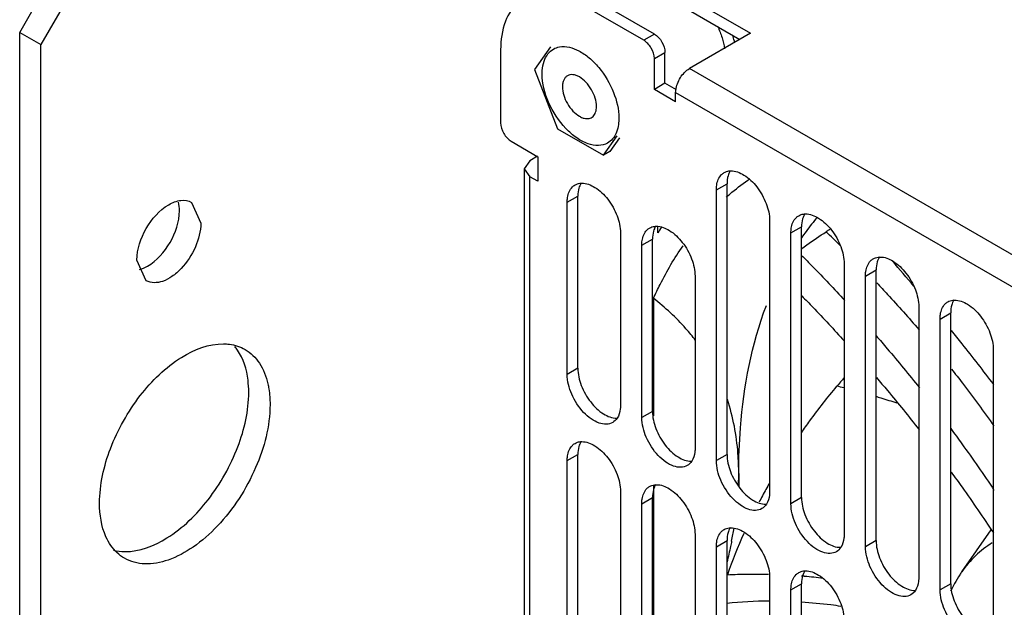
# Model space of a CAD drawing. Units: millimetres. Extents: x 98 to 763, y 309 to 894.
# Drawn here: x 98 to 164, y 456 to 495 of the extents above; entities that cross this region are included whole.
import ezdxf

# ---------------------------------------------------------------- set-up
doc = ezdxf.new("R2010")
doc.units = ezdxf.units.MM
doc.header["$LTSCALE"] = 78.208553
doc.layers.get('0').update_dxf_attribs({"linetype": 'CONTINUOUS'})

msp = doc.modelspace()

# ---------------------------------------------------------------- linework, layer by layer
at = {"color": 7, "linetype": 'CONTINUOUS'}
for p, q in [((98.417, 493.701), (101.315, 498.72)), ((136.338, 498.939), (146.222, 493.232)), ((137.045, 499.347), (146.929, 493.64)), ((102.729, 497.904), (99.831, 492.884)), ((139.838, 493.18), (135.646, 495.6)), ((140.545, 493.588), (136.353, 496.008)), ((98.417, 436.791), (98.417, 493.701)), ((98.417, 493.701), (99.831, 492.884)), ((140.545, 493.588), (139.838, 493.18)), ((146.929, 493.64), (142.879, 491.302)), ((99.831, 435.974), (99.831, 492.884)), ((130.343, 492.538), (130.343, 487.697)), ((133.648, 492.733), (132.597, 491.237)), ((140.545, 491.955), (141.252, 492.363)), ((141.252, 490.322), (141.252, 492.363)), ((140.545, 489.914), (140.545, 491.955)), ((132.597, 491.237), (134.121, 487.307)), ((188.573, 464.92), (142.879, 491.302)), ((141.252, 490.322), (140.545, 489.914)), ((142.011, 489.884), (141.252, 490.322)), ((141.959, 489.097), (140.545, 489.914)), ((141.959, 489.097), (141.959, 489.71)), ((141.959, 489.71), (187.654, 463.328)), ((134.121, 487.307), (137.171, 485.546)), ((131.05, 486.473), (132.818, 485.452)), ((137.171, 485.546), (138.07, 486.825)), ((138.239, 486.707), (137.595, 485.791)), ((137.595, 485.791), (137.171, 485.546)), ((132.287, 485.187), (131.907, 484.656)), ((132.8, 485.483), (132.287, 485.187)), ((132.818, 485.452), (132.818, 483.819)), ((131.907, 484.656), (131.907, 431.874)), ((131.907, 484.656), (132.287, 484.125)), ((132.287, 431.344), (132.287, 484.125)), ((132.818, 483.819), (132.287, 484.125)), ((144.662, 483.25), (145.369, 483.659)), ((144.662, 465.287), (144.662, 483.25)), ((145.369, 465.696), (145.369, 483.659)), ((109.816, 482.418), (110.438, 481.045)), ((134.762, 482.434), (135.469, 482.842)), ((134.762, 471.003), (134.762, 482.434)), ((135.469, 471.411), (135.469, 482.842)), ((148.197, 481.209), (148.197, 463.246)), ((140.773, 480.391), (140.773, 480.79)), ((149.612, 480.393), (150.319, 480.801)), ((150.319, 462.838), (150.319, 480.801)), ((138.298, 480.392), (138.298, 468.961)), ((139.712, 479.576), (140.419, 479.984)), ((140.419, 468.553), (140.419, 479.984)), ((149.612, 462.43), (149.612, 480.393)), ((139.712, 468.145), (139.712, 479.576)), ((106.816, 477.222), (106.195, 478.596)), ((153.147, 478.351), (153.147, 460.388)), ((154.561, 477.535), (155.268, 477.943)), ((155.268, 459.98), (155.268, 477.943)), ((143.248, 477.535), (143.248, 466.104)), ((154.561, 459.572), (154.561, 477.535)), ((140.49, 476.055), (140.49, 468.263)), ((158.097, 475.494), (158.097, 457.531)), ((159.511, 474.677), (160.218, 475.086)), ((159.511, 456.714), (159.511, 474.677)), ((160.218, 457.122), (160.218, 475.086)), ((163.047, 472.636), (163.047, 454.673)), ((135.469, 471.411), (134.762, 471.003)), ((140.419, 468.553), (139.712, 468.145)), ((134.762, 465.287), (135.469, 465.695)), ((135.469, 447.732), (135.469, 465.695)), ((145.369, 465.696), (144.662, 465.287)), ((134.762, 447.324), (134.762, 465.287)), ((140.49, 463.608), (140.49, 446.272)), ((138.298, 463.246), (138.298, 445.283)), ((139.712, 462.429), (140.419, 462.838)), ((140.419, 444.875), (140.419, 462.838)), ((150.319, 462.838), (149.612, 462.43)), ((139.712, 444.466), (139.712, 462.429)), ((143.248, 460.388), (143.248, 442.425)), ((160.946, 457.903), (162.897, 460.696)), ((144.662, 459.572), (145.369, 459.98)), ((144.662, 441.609), (144.662, 459.572)), ((145.369, 442.017), (145.369, 459.98)), ((155.268, 459.98), (154.561, 459.572)), ((148.197, 457.531), (148.197, 439.568)), ((150.484, 457.613), (150.512, 457.61)), ((150.485, 457.611), (150.512, 457.61)), ((149.612, 456.714), (150.319, 457.122)), ((150.319, 439.159), (150.319, 457.122)), ((160.218, 457.122), (159.511, 456.714)), ((149.612, 438.751), (149.612, 456.714))]:
    msp.add_line(p, q, dxfattribs=at)
for centre, radius, start, end in [((138.989, 491.221), 7.127, 15.47594, 18.81421), ((139.291, 491.307), 6.812, 14.605, 15.45691), ((164.3, 470.35), 17.033, 139.36105, 143.45821), ((158.206, 469.231), 20.699, 146.11104, 147.37482), ((164.831, 469.951), 17.697, 143.44452, 145.14657), ((182.333, 433.312), 56.097, 122.5026, 122.79525), ((87.46, 412.908), 93.397, 45.5333, 46.33252), ((51.949, 385.995), 139.495, 40.65264, 41.54752), ((110.305, 470.851), 3.124, 34.5976, 39.96313), ((306.105, 342.541), 199.613, 140.02136, 140.23491), ((145.58, 437.531), 33.45, 76.94827, 77.76684), ((126.715, 464.433), 19.432, 358.01217, 359.98884), ((188.667, 464.432), 42.52, 180.00348, 181.13779), ((184.192, 443.291), 41.434, 150.33369, 151.00014), ((183.037, 443.928), 40.115, 150.99638, 152.3816), ((118.226, 465.357), 27.979, 348.84279, 350.64893), ((178.245, 446.238), 34.793, 155.88012, 160.74416), ((147.122, 421.212), 36.556, 84.72186, 84.97719), ((147.049, 420.465), 37.306, 82.7593, 84.67285), ((168.289, 452.887), 8.898, 151.54724, 155.22901), ((148.503, 426.542), 29.433, 90.65643, 96.14383)]:
    msp.add_arc(centre, radius, start, end, dxfattribs=at)
for points, knots in [([(131.565, 495.743), (131.154, 495.408), (130.489, 494.367), (130.343, 493.179), (130.343, 492.538)], [0, 0, 0, 0, 0.452911, 1, 1, 1, 1]), ([(140.545, 493.588), (140.755, 493.467), (141.087, 493.084), (141.252, 492.606), (141.252, 492.363)], [0, 0, 0, 0, 0.499999, 1, 1, 1, 1]), ([(144.757, 494.084), (144.867, 493.845), (145.051, 493.364), (145.165, 492.861), (145.199, 492.615)], [0, 0, 0, 0, 0.514729, 1, 1, 1, 1]), ([(134.25, 492.74), (134.681, 492.817), (135.43, 492.598), (136.254, 492.013), (137.11, 491.138), (137.895, 489.809), (138.192, 488.59), (138.192, 488.006)], [0, 0, 0, 0, 0.195891, 0.31858, 0.454036, 0.739084, 1, 1, 1, 1]), ([(140.545, 491.955), (140.545, 492.197), (140.38, 492.676), (140.048, 493.058), (139.838, 493.18)], [0, 0, 0, 0, 0.500001, 1, 1, 1, 1]), ([(133.226, 491.784), (133.283, 491.955), (133.439, 492.272), (133.703, 492.511), (133.846, 492.594)], [0, 0, 0, 0, 0.523379, 1, 1, 1, 1]), ([(133.101, 490.946), (133.101, 491.021), (133.11, 491.304), (133.159, 491.587), (133.226, 491.784)], [0, 0, 0, 0, 0.266371, 1, 1, 1, 1]), ([(137.446, 486.358), (137.266, 486.254), (136.814, 486.138), (136.087, 486.284), (135.344, 486.69), (134.37, 487.554), (133.454, 488.97), (133.101, 490.303), (133.101, 490.946)], [0, 0, 0, 0, 0.087143, 0.186856, 0.304531, 0.43867, 0.73012, 1, 1, 1, 1]), ([(136.707, 488.782), (136.707, 488.967), (136.637, 489.359), (136.395, 489.908), (136.04, 490.393), (135.673, 490.702), (135.366, 490.849), (135.151, 490.9), (134.949, 490.895), (134.77, 490.83), (134.624, 490.707), (134.519, 490.535), (134.456, 490.324), (134.444, 490.169), (134.444, 490.088)], [0, 0, 0, 0, 0.138249, 0.291394, 0.444541, 0.582789, 0.643241, 0.697321, 0.745964, 0.791392, 0.83682, 0.885463, 0.939545, 1, 1, 1, 1]), ([(141.969, 489.866), (142.003, 490.159), (142.225, 490.714), (142.632, 491.159), (142.879, 491.302)], [0, 0, 0, 0, 0.508583, 1, 1, 1, 1]), ([(134.444, 490.088), (134.444, 489.903), (134.514, 489.512), (134.756, 488.962), (135.111, 488.477), (135.415, 488.222), (135.575, 488.129)], [0, 0, 0, 0, 0.237219, 0.499998, 0.762781, 1, 1, 1, 1]), ([(135.883, 488), (135.99, 487.974), (136.158, 487.961), (136.359, 488.032), (136.484, 488.123), (136.584, 488.248), (136.655, 488.404), (136.698, 488.585), (136.707, 488.714), (136.707, 488.782)], [0, 0, 0, 0, 0.245976, 0.358339, 0.469841, 0.586107, 0.711649, 0.8493, 1, 1, 1, 1]), ([(130.343, 487.697), (130.343, 487.455), (130.508, 486.977), (130.84, 486.594), (131.05, 486.473)], [0, 0, 0, 0, 0.500001, 1, 1, 1, 1]), ([(135.575, 488.129), (135.601, 488.114), (135.699, 488.061), (135.804, 488.02), (135.883, 488)], [0, 0, 0, 0, 0.264619, 1, 1, 1, 1]), ([(138.192, 488.006), (138.192, 487.869), (138.164, 487.386), (137.995, 486.893), (137.769, 486.628)], [0, 0, 0, 0, 0.283371, 1, 1, 1, 1]), ([(145.18, 484.395), (145.277, 484.451), (145.427, 484.5), (145.579, 484.511), (145.619, 484.512)], [0, 0, 0, 0, 0.739449, 1, 1, 1, 1]), ([(145.495, 484.342), (145.473, 484.293), (145.395, 484.073), (145.369, 483.837), (145.369, 483.659)], [0, 0, 0, 0, 0.230931, 1, 1, 1, 1]), ([(145.619, 484.512), (145.924, 484.517), (146.611, 484.243), (147.414, 483.45), (148.012, 482.399), (148.197, 481.594), (148.197, 481.209)], [0, 0, 0, 0, 0.203551, 0.462734, 0.743823, 1, 1, 1, 1]), ([(135.28, 483.578), (135.378, 483.635), (135.529, 483.684), (135.682, 483.694), (135.722, 483.695)], [0, 0, 0, 0, 0.739341, 1, 1, 1, 1]), ([(135.722, 483.695), (136.027, 483.7), (136.713, 483.425), (137.515, 482.632), (138.112, 481.582), (138.298, 480.777), (138.298, 480.392)], [0, 0, 0, 0, 0.203681, 0.462896, 0.743913, 1, 1, 1, 1]), ([(144.662, 483.25), (144.662, 483.353), (144.684, 483.71), (144.821, 484.077), (145.003, 484.259)], [0, 0, 0, 0, 0.286202, 1, 1, 1, 1]), ([(145.31, 482.76), (145.437, 482.872), (145.95, 483.307), (146.489, 483.711), (146.906, 483.993)], [0, 0, 0, 0, 0.251171, 1, 1, 1, 1]), ([(134.762, 482.434), (134.762, 482.537), (134.784, 482.894), (134.923, 483.262), (135.105, 483.444)], [0, 0, 0, 0, 0.286298, 1, 1, 1, 1]), ([(135.595, 483.525), (135.574, 483.476), (135.496, 483.257), (135.469, 483.021), (135.469, 482.842)], [0, 0, 0, 0, 0.230949, 1, 1, 1, 1]), ([(108.308, 482.265), (108.557, 482.41), (109.055, 482.619), (109.613, 482.536), (109.816, 482.418)], [0, 0, 0, 0, 0.551085, 1, 1, 1, 1]), ([(106.195, 478.596), (106.195, 479.321), (106.69, 480.753), (107.681, 481.9), (108.308, 482.265)], [0, 0, 0, 0, 0.499768, 1, 1, 1, 1]), ([(106.894, 478.183), (107.526, 478.544), (108.524, 479.694), (109.023, 481.132), (109.023, 481.861)], [0, 0, 0, 0, 0.499702, 1, 1, 1, 1]), ([(149.612, 480.393), (149.612, 480.496), (149.633, 480.852), (149.771, 481.22), (149.953, 481.401)], [0, 0, 0, 0, 0.286202, 1, 1, 1, 1]), ([(150.129, 481.537), (150.227, 481.593), (150.377, 481.642), (150.529, 481.653), (150.569, 481.654)], [0, 0, 0, 0, 0.739449, 1, 1, 1, 1]), ([(150.444, 481.484), (150.423, 481.435), (150.345, 481.216), (150.319, 480.98), (150.319, 480.801)], [0, 0, 0, 0, 0.230931, 1, 1, 1, 1]), ([(150.569, 481.654), (150.874, 481.66), (151.56, 481.385), (152.364, 480.593), (152.961, 479.541), (153.147, 478.736), (153.147, 478.351)], [0, 0, 0, 0, 0.203551, 0.462734, 0.743823, 1, 1, 1, 1]), ([(110.438, 481.045), (110.438, 480.509), (110.142, 479.398), (109.382, 478.218), (108.564, 477.5), (107.817, 477.076), (107.13, 477.041), (106.816, 477.222)], [0, 0, 0, 0, 0.27112, 0.563791, 0.698524, 0.816711, 1, 1, 1, 1]), ([(139.712, 479.576), (139.712, 479.679), (139.734, 480.036), (139.873, 480.405), (140.055, 480.586)], [0, 0, 0, 0, 0.286298, 1, 1, 1, 1]), ([(140.23, 480.72), (140.328, 480.777), (140.479, 480.826), (140.632, 480.837), (140.672, 480.837)], [0, 0, 0, 0, 0.739341, 1, 1, 1, 1]), ([(140.545, 480.668), (140.524, 480.618), (140.445, 480.399), (140.419, 480.163), (140.419, 479.984)], [0, 0, 0, 0, 0.230949, 1, 1, 1, 1]), ([(140.672, 480.837), (140.977, 480.842), (141.663, 480.567), (142.465, 479.774), (143.062, 478.724), (143.248, 477.919), (143.248, 477.535)], [0, 0, 0, 0, 0.203681, 0.462896, 0.743913, 1, 1, 1, 1]), ([(150.308, 479.326), (150.428, 479.419), (150.961, 479.818), (151.516, 480.189), (151.948, 480.467)], [0, 0, 0, 0, 0.22793, 1, 1, 1, 1]), ([(140.49, 476.055), (140.63, 476.368), (141.201, 477.573), (141.881, 478.728), (142.448, 479.542)], [0, 0, 0, 0, 0.256382, 1, 1, 1, 1]), ([(150.324, 478.903), (150.568, 478.658), (151.534, 477.674), (152.483, 476.672), (153.182, 475.911)], [0, 0, 0, 0, 0.250984, 1, 1, 1, 1]), ([(154.561, 477.535), (154.561, 477.638), (154.583, 477.994), (154.721, 478.362), (154.902, 478.543)], [0, 0, 0, 0, 0.286202, 1, 1, 1, 1]), ([(155.079, 478.679), (155.177, 478.736), (155.327, 478.785), (155.479, 478.796), (155.519, 478.796)], [0, 0, 0, 0, 0.739449, 1, 1, 1, 1]), ([(155.394, 478.627), (155.373, 478.577), (155.295, 478.358), (155.268, 478.122), (155.268, 477.943)], [0, 0, 0, 0, 0.230931, 1, 1, 1, 1]), ([(155.519, 478.796), (155.824, 478.802), (156.51, 478.528), (157.313, 477.735), (157.911, 476.684), (158.097, 475.878), (158.097, 475.494)], [0, 0, 0, 0, 0.203551, 0.462734, 0.743823, 1, 1, 1, 1]), ([(155.315, 477.083), (155.556, 476.828), (156.508, 475.807), (157.436, 474.764), (158.117, 473.97)], [0, 0, 0, 0, 0.251139, 1, 1, 1, 1]), ([(143.287, 473.264), (143.082, 473.53), (142.238, 474.545), (141.261, 475.446), (140.49, 476.055)], [0, 0, 0, 0, 0.254661, 1, 1, 1, 1]), ([(150.342, 476.213), (150.583, 475.966), (151.538, 474.979), (152.475, 473.973), (153.166, 473.211)], [0, 0, 0, 0, 0.250944, 1, 1, 1, 1]), ([(160.029, 475.822), (160.127, 475.878), (160.278, 475.927), (160.431, 475.938), (160.471, 475.939)], [0, 0, 0, 0, 0.739336, 1, 1, 1, 1]), ([(160.471, 475.939), (160.776, 475.944), (161.462, 475.668), (162.264, 474.876), (162.861, 473.825), (163.047, 473.02), (163.047, 472.636)], [0, 0, 0, 0, 0.203684, 0.462898, 0.74391, 1, 1, 1, 1]), ([(146.147, 464.43), (146.147, 465.444), (146.283, 469.216), (147.005, 472.994), (147.98, 475.578)], [0, 0, 0, 0, 0.268632, 1, 1, 1, 1]), ([(159.511, 474.677), (159.511, 474.78), (159.533, 475.137), (159.671, 475.504), (159.852, 475.686)], [0, 0, 0, 0, 0.286197, 1, 1, 1, 1]), ([(160.344, 475.769), (160.323, 475.72), (160.244, 475.5), (160.218, 475.264), (160.218, 475.086)], [0, 0, 0, 0, 0.230931, 1, 1, 1, 1]), ([(160.242, 473.924), (160.482, 473.628), (161.434, 472.444), (162.366, 471.245), (163.053, 470.337)], [0, 0, 0, 0, 0.250587, 1, 1, 1, 1]), ([(155.275, 473.568), (155.521, 473.284), (156.494, 472.15), (157.444, 470.995), (158.14, 470.118)], [0, 0, 0, 0, 0.250829, 1, 1, 1, 1]), ([(103.72, 462.47), (103.72, 463.697), (104.312, 466.269), (106.218, 469.627), (108.78, 472.165), (110.97, 473.05), (111.948, 473.038)], [0, 0, 0, 0, 0.255942, 0.536822, 0.796093, 1, 1, 1, 1]), ([(111.948, 473.038), (112.077, 473.037), (112.572, 473.004), (113.06, 472.847), (113.377, 472.664)], [0, 0, 0, 0, 0.260845, 1, 1, 1, 1]), ([(113.62, 469.818), (113.62, 470.09), (113.568, 471.061), (113.276, 472.046), (112.877, 472.625)], [0, 0, 0, 0, 0.27899, 1, 1, 1, 1]), ([(113.377, 472.664), (113.756, 472.445), (114.448, 471.76), (114.782, 470.863), (114.89, 470.379)], [0, 0, 0, 0, 0.468692, 1, 1, 1, 1]), ([(135.469, 471.411), (135.469, 471.026), (135.655, 470.22), (136.254, 469.168), (137.058, 468.376), (137.745, 468.102), (138.05, 468.108)], [0, 0, 0, 0, 0.256236, 0.53737, 0.796543, 1, 1, 1, 1]), ([(160.274, 471.354), (160.517, 471.046), (161.48, 469.812), (162.408, 468.55), (163.083, 467.591)], [0, 0, 0, 0, 0.250851, 1, 1, 1, 1]), ([(137.78, 467.817), (137.655, 467.745), (137.341, 467.664), (136.836, 467.765), (136.32, 468.047), (135.644, 468.648), (135.008, 469.63), (134.762, 470.556), (134.762, 471.003)], [0, 0, 0, 0, 0.08714, 0.186848, 0.304522, 0.438657, 0.730093, 1, 1, 1, 1]), ([(155.294, 470.793), (155.536, 470.509), (156.497, 469.372), (157.433, 468.215), (158.121, 467.337)], [0, 0, 0, 0, 0.250788, 1, 1, 1, 1]), ([(114.89, 470.379), (114.914, 470.271), (115.001, 469.817), (115.034, 469.353), (115.034, 469.002)], [0, 0, 0, 0, 0.23911, 1, 1, 1, 1]), ([(150.305, 467.141), (150.491, 467.407), (151.245, 468.459), (152.045, 469.478), (152.668, 470.221)], [0, 0, 0, 0, 0.250691, 1, 1, 1, 1]), ([(105.398, 459.249), (106.376, 459.24), (108.564, 460.127), (111.125, 462.664), (113.028, 466.021), (113.62, 468.592), (113.62, 469.818)], [0, 0, 0, 0, 0.203994, 0.463275, 0.744111, 1, 1, 1, 1]), ([(146.147, 464.43), (146.147, 464.873), (146.089, 466.531), (145.779, 468.185), (145.393, 469.338)], [0, 0, 0, 0, 0.267146, 1, 1, 1, 1]), ([(155.236, 469.56), (155.353, 469.525), (155.823, 469.382), (156.291, 469.231), (156.641, 469.112)], [0, 0, 0, 0, 0.247999, 1, 1, 1, 1]), ([(115.034, 469.002), (115.034, 467.573), (114.248, 464.61), (112.214, 461.465), (110.048, 459.544), (108.397, 458.643), (106.781, 458.319), (105.777, 458.577), (105.377, 458.808)], [0, 0, 0, 0, 0.269896, 0.561325, 0.695465, 0.813143, 0.912854, 1, 1, 1, 1]), ([(138.298, 468.961), (138.298, 468.879), (138.282, 468.584), (138.197, 468.285), (138.08, 468.106)], [0, 0, 0, 0, 0.277918, 1, 1, 1, 1]), ([(142.73, 464.959), (142.605, 464.887), (142.291, 464.807), (141.786, 464.908), (141.27, 465.189), (140.593, 465.79), (139.958, 466.773), (139.712, 467.698), (139.712, 468.145)], [0, 0, 0, 0, 0.08714, 0.186848, 0.304522, 0.438657, 0.730093, 1, 1, 1, 1]), ([(140.419, 468.553), (140.419, 468.169), (140.605, 467.362), (141.204, 466.311), (142.007, 465.518), (142.695, 465.244), (143, 465.251)], [0, 0, 0, 0, 0.256236, 0.53737, 0.796543, 1, 1, 1, 1]), ([(160.221, 467.408), (160.47, 467.074), (161.451, 465.733), (162.4, 464.368), (163.092, 463.332)], [0, 0, 0, 0, 0.250583, 1, 1, 1, 1]), ([(134.762, 465.287), (134.762, 465.39), (134.784, 465.746), (134.922, 466.114), (135.103, 466.295)], [0, 0, 0, 0, 0.286197, 1, 1, 1, 1]), ([(135.28, 466.432), (135.378, 466.488), (135.529, 466.537), (135.682, 466.548), (135.722, 466.548)], [0, 0, 0, 0, 0.739336, 1, 1, 1, 1]), ([(135.595, 466.379), (135.574, 466.33), (135.496, 466.11), (135.469, 465.874), (135.469, 465.695)], [0, 0, 0, 0, 0.230931, 1, 1, 1, 1]), ([(135.722, 466.548), (136.027, 466.553), (136.713, 466.278), (137.515, 465.486), (138.112, 464.435), (138.298, 463.63), (138.298, 463.246)], [0, 0, 0, 0, 0.203684, 0.462898, 0.74391, 1, 1, 1, 1]), ([(143.248, 466.104), (143.248, 466.021), (143.232, 465.726), (143.147, 465.427), (143.03, 465.248)], [0, 0, 0, 0, 0.277918, 1, 1, 1, 1]), ([(145.369, 465.696), (145.369, 465.311), (145.555, 464.505), (146.153, 463.453), (146.957, 462.66), (147.644, 462.387), (147.95, 462.393)], [0, 0, 0, 0, 0.256236, 0.53737, 0.796543, 1, 1, 1, 1]), ([(147.679, 462.102), (147.555, 462.03), (147.241, 461.949), (146.736, 462.05), (146.22, 462.332), (145.543, 462.932), (144.907, 463.915), (144.662, 464.841), (144.662, 465.287)], [0, 0, 0, 0, 0.08714, 0.186848, 0.304522, 0.438657, 0.730093, 1, 1, 1, 1]), ([(160.254, 464.518), (160.495, 464.187), (161.451, 462.861), (162.376, 461.512), (163.05, 460.488)], [0, 0, 0, 0, 0.250537, 1, 1, 1, 1]), ([(139.712, 462.429), (139.712, 462.532), (139.734, 462.889), (139.872, 463.256), (140.053, 463.438)], [0, 0, 0, 0, 0.286197, 1, 1, 1, 1]), ([(140.23, 463.574), (140.328, 463.63), (140.479, 463.679), (140.632, 463.69), (140.672, 463.691)], [0, 0, 0, 0, 0.739336, 1, 1, 1, 1]), ([(140.545, 463.521), (140.524, 463.472), (140.445, 463.252), (140.419, 463.017), (140.419, 462.838)], [0, 0, 0, 0, 0.230931, 1, 1, 1, 1]), ([(140.672, 463.691), (140.977, 463.696), (141.663, 463.421), (142.465, 462.628), (143.062, 461.577), (143.248, 460.772), (143.248, 460.388)], [0, 0, 0, 0, 0.203684, 0.462898, 0.74391, 1, 1, 1, 1]), ([(148.197, 463.246), (148.197, 463.164), (148.182, 462.869), (148.097, 462.57), (147.98, 462.39)], [0, 0, 0, 0, 0.277918, 1, 1, 1, 1]), ([(150.319, 462.838), (150.319, 462.453), (150.505, 461.647), (151.103, 460.595), (151.907, 459.803), (152.594, 459.529), (152.9, 459.535)], [0, 0, 0, 0, 0.256236, 0.53737, 0.796543, 1, 1, 1, 1]), ([(104.465, 459.661), (104.34, 459.841), (103.865, 460.702), (103.72, 461.712), (103.72, 462.47)], [0, 0, 0, 0, 0.224686, 1, 1, 1, 1]), ([(152.629, 459.244), (152.504, 459.172), (152.191, 459.091), (151.686, 459.192), (151.17, 459.474), (150.493, 460.074), (149.857, 461.057), (149.612, 461.983), (149.612, 462.43)], [0, 0, 0, 0, 0.08714, 0.186848, 0.304522, 0.438657, 0.730093, 1, 1, 1, 1]), ([(145.18, 460.716), (145.278, 460.773), (145.429, 460.822), (145.581, 460.832), (145.621, 460.833)], [0, 0, 0, 0, 0.739336, 1, 1, 1, 1]), ([(145.621, 460.833), (145.927, 460.838), (146.613, 460.563), (147.415, 459.77), (148.012, 458.72), (148.197, 457.915), (148.197, 457.531)], [0, 0, 0, 0, 0.203684, 0.462898, 0.74391, 1, 1, 1, 1]), ([(144.662, 459.572), (144.662, 459.675), (144.684, 460.031), (144.821, 460.399), (145.003, 460.58)], [0, 0, 0, 0, 0.286197, 1, 1, 1, 1]), ([(145.495, 460.664), (145.473, 460.614), (145.395, 460.395), (145.369, 460.159), (145.369, 459.98)], [0, 0, 0, 0, 0.230931, 1, 1, 1, 1]), ([(153.147, 460.388), (153.147, 460.306), (153.132, 460.011), (153.047, 459.712), (152.929, 459.533)], [0, 0, 0, 0, 0.277918, 1, 1, 1, 1]), ([(145.677, 459.943), (145.654, 459.828), (145.56, 459.366), (145.455, 458.906), (145.371, 458.562)], [0, 0, 0, 0, 0.247917, 1, 1, 1, 1]), ([(157.579, 456.386), (157.454, 456.314), (157.14, 456.234), (156.636, 456.335), (156.12, 456.616), (155.443, 457.217), (154.807, 458.2), (154.561, 459.125), (154.561, 459.572)], [0, 0, 0, 0, 0.08714, 0.186848, 0.304522, 0.438657, 0.730093, 1, 1, 1, 1]), ([(155.268, 459.98), (155.268, 459.595), (155.454, 458.789), (156.053, 457.738), (156.857, 456.945), (157.544, 456.671), (157.849, 456.678)], [0, 0, 0, 0, 0.256236, 0.53737, 0.796543, 1, 1, 1, 1]), ([(162.975, 459.831), (162.58, 459.591), (161.83, 459.015), (161.219, 458.294), (160.946, 457.903)], [0, 0, 0, 0, 0.49184, 1, 1, 1, 1]), ([(145.398, 457.713), (145.623, 457.725), (146.529, 457.766), (147.437, 457.77), (148.118, 457.753)], [0, 0, 0, 0, 0.248437, 1, 1, 1, 1]), ([(149.612, 456.714), (149.612, 456.817), (149.633, 457.173), (149.771, 457.541), (149.953, 457.722)], [0, 0, 0, 0, 0.286197, 1, 1, 1, 1]), ([(150.129, 457.858), (150.228, 457.915), (150.378, 457.964), (150.531, 457.975), (150.571, 457.975)], [0, 0, 0, 0, 0.739336, 1, 1, 1, 1]), ([(150.445, 457.806), (150.423, 457.757), (150.345, 457.537), (150.319, 457.301), (150.319, 457.122)], [0, 0, 0, 0, 0.230931, 1, 1, 1, 1]), ([(150.571, 457.975), (150.877, 457.98), (151.562, 457.705), (152.365, 456.912), (152.962, 455.862), (153.147, 455.057), (153.147, 454.673)], [0, 0, 0, 0, 0.203684, 0.462898, 0.74391, 1, 1, 1, 1]), ([(158.097, 457.531), (158.097, 457.448), (158.082, 457.153), (157.996, 456.854), (157.879, 456.675)], [0, 0, 0, 0, 0.277918, 1, 1, 1, 1]), ([(160.946, 457.903), (160.903, 457.842), (160.732, 457.59), (160.576, 457.328), (160.466, 457.126)], [0, 0, 0, 0, 0.246626, 1, 1, 1, 1]), ([(160.218, 457.122), (160.218, 456.738), (160.404, 455.932), (161.003, 454.88), (161.807, 454.087), (162.494, 453.814), (162.799, 453.82)], [0, 0, 0, 0, 0.256236, 0.53737, 0.796543, 1, 1, 1, 1]), ([(162.529, 453.529), (162.404, 453.457), (162.09, 453.376), (161.585, 453.477), (161.069, 453.759), (160.392, 454.359), (159.757, 455.342), (159.511, 456.268), (159.511, 456.714)], [0, 0, 0, 0, 0.08714, 0.186848, 0.304522, 0.438657, 0.730093, 1, 1, 1, 1]), ([(150.316, 455.917), (150.969, 455.877), (151.838, 455.793), (152.702, 455.672), (152.918, 455.639)], [0, 0, 0, 0, 0.749066, 1, 1, 1, 1])]:
    msp.add_open_spline(points, degree=3, knots=knots, dxfattribs=at)
for points in [[(133.846, 492.594), (133.97, 492.665), (134.109, 492.715), (134.25, 492.74)], [(141.959, 489.71), (141.959, 489.762), (141.963, 489.814), (141.969, 489.866)], [(137.769, 486.628), (137.678, 486.522), (137.568, 486.429), (137.446, 486.358)], [(145.003, 484.259), (145.055, 484.311), (145.115, 484.358), (145.18, 484.395)], [(145.588, 484.517), (145.552, 484.462), (145.521, 484.403), (145.495, 484.342)], [(135.69, 483.701), (135.653, 483.646), (135.621, 483.587), (135.595, 483.525)], [(135.105, 483.444), (135.157, 483.496), (135.216, 483.541), (135.28, 483.578)], [(109.023, 481.861), (109.023, 482.055), (109.003, 482.25), (108.955, 482.437)], [(149.953, 481.401), (150.005, 481.454), (150.065, 481.5), (150.129, 481.537)], [(150.538, 481.659), (150.502, 481.604), (150.471, 481.545), (150.444, 481.484)], [(140.055, 480.586), (140.107, 480.638), (140.166, 480.684), (140.23, 480.72)], [(140.639, 480.844), (140.603, 480.788), (140.571, 480.729), (140.545, 480.668)], [(154.902, 478.543), (154.955, 478.596), (155.015, 478.642), (155.079, 478.679)], [(155.488, 478.801), (155.451, 478.746), (155.42, 478.687), (155.394, 478.627)], [(106.368, 477.958), (106.552, 478.009), (106.728, 478.088), (106.894, 478.183)], [(159.852, 475.686), (159.905, 475.738), (159.965, 475.784), (160.029, 475.822)], [(160.439, 475.946), (160.402, 475.89), (160.371, 475.831), (160.344, 475.769)], [(138.08, 468.106), (138.004, 467.99), (137.9, 467.886), (137.78, 467.817)], [(135.103, 466.295), (135.156, 466.348), (135.216, 466.394), (135.28, 466.432)], [(135.69, 466.556), (135.653, 466.5), (135.622, 466.44), (135.595, 466.379)], [(143.03, 465.248), (142.954, 465.132), (142.85, 465.029), (142.73, 464.959)], [(140.053, 463.438), (140.106, 463.49), (140.165, 463.537), (140.23, 463.574)], [(140.64, 463.698), (140.603, 463.642), (140.571, 463.583), (140.545, 463.521)], [(147.98, 462.39), (147.904, 462.274), (147.8, 462.171), (147.679, 462.102)], [(145.59, 460.84), (145.553, 460.785), (145.521, 460.725), (145.495, 460.664)], [(145.003, 460.58), (145.055, 460.633), (145.115, 460.679), (145.18, 460.716)], [(105.377, 458.808), (105.017, 459.016), (104.701, 459.318), (104.465, 459.661)], [(152.929, 459.533), (152.853, 459.417), (152.749, 459.313), (152.629, 459.244)], [(104.645, 459.346), (104.89, 459.283), (105.145, 459.252), (105.398, 459.249)], [(149.953, 457.722), (150.005, 457.775), (150.065, 457.821), (150.129, 457.858)], [(150.539, 457.982), (150.502, 457.927), (150.471, 457.867), (150.445, 457.806)], [(157.879, 456.675), (157.803, 456.559), (157.699, 456.456), (157.579, 456.386)]]:
    msp.add_open_spline(points, degree=3, dxfattribs=at)

doc.saveas('drawing.dxf')
